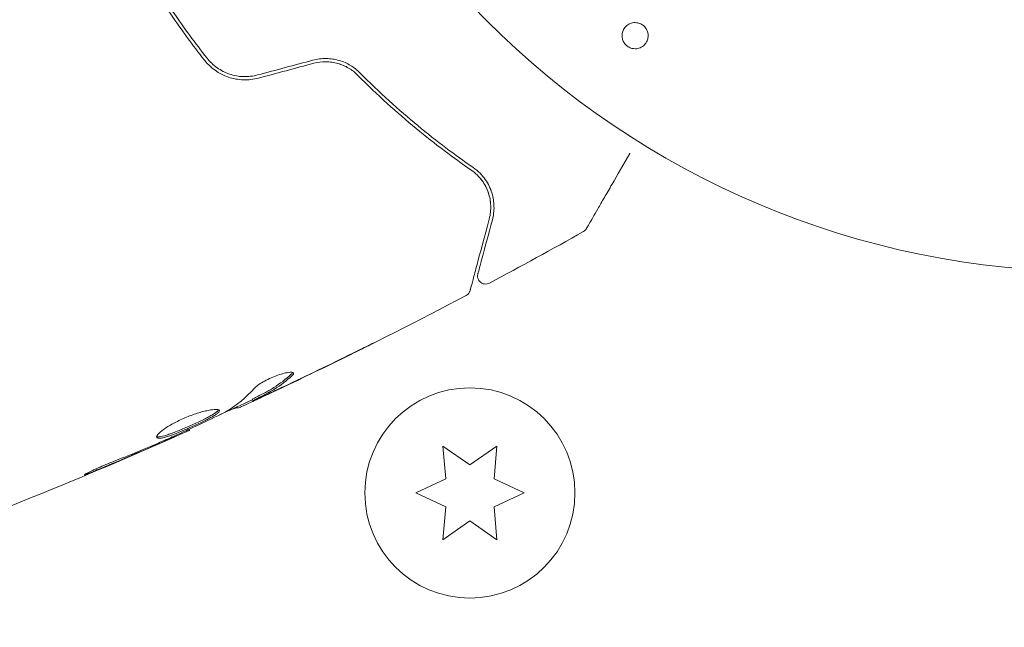
# Model space of a CAD drawing. Units: millimetres. Extents: x -10146 to 11599, y -11520 to 7551.
# Drawn here: x -66 to -5, y 1007 to 1045 of the extents above; entities that cross this region are included whole.
import ezdxf

# ---------------------------------------------------------------- set-up
doc = ezdxf.new("R2010")
doc.units = ezdxf.units.MM
doc.header["$LTSCALE"] = 20
doc.linetypes.add('HIDDEN', pattern=[9.525, 6.35, -3.175])
for name, color, linetype in [('2d', 230, 'Continuous'), ('EN-Free_Space', 10, 'HIDDEN'), ('EN-Free_Space_Hatch', 10, 'HIDDEN')]:
    doc.layers.add(name, color=color, linetype=linetype)

msp = doc.modelspace()

# ---------------------------------------------------------------- hatches: boundary and pattern name
at = {"layer": 'EN-Free_Space_Hatch'}
h = msp.add_hatch(dxfattribs=at)
h.set_pattern_fill('ANSI31', color=256, scale=100)
h.set_pattern_definition([(345, (-2251.42, 5899.57), (82.175, 306.681), [])])
edge = h.paths.add_edge_path()
edge.add_line((-2251.419, 5899.573), (-143.494, 2248.539))
edge.add_arc((-1009.52, 1748.539), 1000, -150, 30, ccw=False)
edge.add_line((-1875.545, 1248.539), (-3983.47, 4899.573))
edge.add_arc((-3117.445, 5399.573), 1000, 30, 210, ccw=False)
edge = h.paths.add_edge_path()
edge.add_line((3092.749, 6044.533), (5200.674, 2393.5))
edge.add_arc((4334.649, 1893.5), 1000, -150, 30, ccw=False)
edge.add_line((3468.623, 1393.5), (1360.698, 5044.533))
edge.add_arc((2226.724, 5544.533), 1000, 30, 210, ccw=False)

# ---------------------------------------------------------------- linework, layer by layer
at = {"layer": '2d', "lineweight": 0}
for p, q in [((-51.967, 1021.108), (-51.917, 1021.021)), ((-52.899, 1020.64), (-52.853, 1020.561)), ((-55.877, 1019.251), (-55.843, 1019.193)), ((-40.175, 1018.217), (-39.997, 1016.18)), ((-38.5, 1017.044), (-40.175, 1018.217)), ((-36.825, 1018.217), (-38.5, 1017.044)), ((-37.003, 1016.18), (-36.825, 1018.217)), ((-39.997, 1016.18), (-41.85, 1015.316)), ((-35.15, 1015.316), (-37.003, 1016.18)), ((-41.85, 1015.316), (-39.997, 1014.452)), ((-37.003, 1014.452), (-35.15, 1015.316)), ((-39.997, 1014.452), (-40.175, 1012.415)), ((-36.825, 1012.415), (-37.003, 1014.452)), ((-40.175, 1012.415), (-38.5, 1013.588)), ((-38.5, 1013.588), (-36.825, 1012.415))]:
    msp.add_line(p, q, dxfattribs=at)
for centre, radius in [((0, 1082), 53), ((-38.5, 1015.316), 6.5)]:
    msp.add_circle(centre, radius, dxfattribs=at)
for points, knots in [([(-62.036, 1054.4), (-61.603, 1053.314), (-61.128, 1052.234), (-60.349, 1050.625), (-60.078, 1050.09), (-59.514, 1049.025), (-59.219, 1048.491), (-58.31, 1046.919), (-57.673, 1045.905), (-56.34, 1043.942), (-55.644, 1042.993), (-54.92, 1042.075)], [0, 0, 0, 0, 0.0036116, 0.0036116, 0.0054174, 0.0054174, 0.0072232, 0.0072232, 0.01083479, 0.01083479, 0.01444639, 0.01444639, 0.01444639, 0.01444639]), ([(-54.763, 1042.199), (-55.486, 1043.115), (-56.182, 1044.064), (-57.182, 1045.538), (-57.509, 1046.038), (-58.146, 1047.055), (-58.459, 1047.575), (-59.36, 1049.138), (-59.917, 1050.19), (-60.946, 1052.317), (-61.418, 1053.391), (-61.85, 1054.474)], [0, 0, 0, 0, 0.0035954, 0.0035954, 0.00539309, 0.00539309, 0.00719079, 0.00719079, 0.01078619, 0.01078619, 0.01438158, 0.01438158, 0.01438158, 0.01438158]), ([(-28.482, 1042.807), (-28.557, 1042.827), (-28.632, 1042.858), (-28.699, 1042.899), (-28.767, 1042.94), (-28.83, 1042.993), (-28.882, 1043.051), (-28.934, 1043.109), (-28.977, 1043.175), (-29.009, 1043.243), (-29.043, 1043.314), (-29.066, 1043.391), (-29.078, 1043.466), (-29.091, 1043.55), (-29.091, 1043.636), (-29.078, 1043.717), (-29.063, 1043.809), (-29.033, 1043.898), (-28.989, 1043.978), (-28.941, 1044.067), (-28.875, 1044.147), (-28.796, 1044.212), (-28.715, 1044.28), (-28.618, 1044.333), (-28.512, 1044.365), (-28.414, 1044.395), (-28.305, 1044.406), (-28.196, 1044.395), (-28.157, 1044.391), (-28.117, 1044.384), (-28.078, 1044.374)], [0, 0, 0, 0, 0.0433665, 0.0433665, 0.0433665, 0.0868094, 0.0868094, 0.0868094, 0.1295054, 0.1295054, 0.1295054, 0.1746613, 0.1746613, 0.1746613, 0.2253036, 0.2253036, 0.2253036, 0.2831823, 0.2831823, 0.2831823, 0.3477345, 0.3477345, 0.3477345, 0.4147773, 0.4147773, 0.4147773, 0.4773892, 0.4773892, 0.4773892, 0.5, 0.5, 0.5, 0.5]), ([(-28.078, 1044.374), (-28.024, 1044.36), (-27.972, 1044.341), (-27.921, 1044.316), (-27.847, 1044.28), (-27.777, 1044.23), (-27.717, 1044.172), (-27.661, 1044.118), (-27.612, 1044.055), (-27.575, 1043.989), (-27.536, 1043.921), (-27.508, 1043.847), (-27.49, 1043.773), (-27.472, 1043.691), (-27.466, 1043.608), (-27.472, 1043.528), (-27.479, 1043.437), (-27.502, 1043.349), (-27.537, 1043.267), (-27.577, 1043.176), (-27.633, 1043.092), (-27.703, 1043.022), (-27.777, 1042.947), (-27.867, 1042.885), (-27.967, 1042.844), (-28.064, 1042.803), (-28.173, 1042.781), (-28.283, 1042.781), (-28.349, 1042.782), (-28.417, 1042.79), (-28.482, 1042.807)], [0.5, 0.5, 0.5, 0.5, 0.5308264, 0.5308264, 0.5308264, 0.5764939, 0.5764939, 0.5764939, 0.619222, 0.619222, 0.619222, 0.6634255, 0.6634255, 0.6634255, 0.7123401, 0.7123401, 0.7123401, 0.7680844, 0.7680844, 0.7680844, 0.8308981, 0.8308981, 0.8308981, 0.8977418, 0.8977418, 0.8977418, 0.9621491, 0.9621491, 0.9621491, 1, 1, 1, 1]), ([(-54.92, 1042.075), (-54.542, 1041.596), (-54.03, 1041.23), (-53.147, 1040.928), (-52.839, 1040.871), (-52.204, 1040.848), (-51.89, 1040.883), (-51.58, 1040.966)], [0, 0, 0, 0, 0.001914168, 0.001914168, 0.002871252, 0.002871252, 0.003828336, 0.003828336, 0.003828336, 0.003828336]), ([(-51.631, 1041.16), (-51.918, 1041.083), (-52.216, 1041.049), (-52.654, 1041.064), (-52.799, 1041.079), (-53.088, 1041.132), (-53.231, 1041.169), (-53.506, 1041.262), (-53.639, 1041.318), (-53.896, 1041.449), (-54.022, 1041.524), (-54.376, 1041.775), (-54.584, 1041.972), (-54.763, 1042.199)], [0, 0, 0, 0, 0.000889055, 0.000889055, 0.001333583, 0.001333583, 0.00177811, 0.00177811, 0.002222638, 0.002222638, 0.002667165, 0.002667165, 0.00355622, 0.00355622, 0.00355622, 0.00355622]), ([(-45.305, 1041.293), (-45.475, 1041.465), (-45.671, 1041.62), (-45.995, 1041.814), (-46.108, 1041.873), (-46.345, 1041.977), (-46.47, 1042.023), (-46.724, 1042.097), (-46.854, 1042.125), (-47.12, 1042.165), (-47.257, 1042.177), (-47.669, 1042.182), (-47.94, 1042.149), (-48.21, 1042.076)], [0, 0, 0, 0, 0.000832155, 0.000832155, 0.001248232, 0.001248232, 0.001664309, 0.001664309, 0.002080386, 0.002080386, 0.002496464, 0.002496464, 0.003328618, 0.003328618, 0.003328618, 0.003328618]), ([(-48.158, 1041.883), (-47.911, 1041.949), (-47.66, 1041.981), (-47.285, 1041.978), (-47.158, 1041.968), (-46.911, 1041.932), (-46.791, 1041.907), (-46.555, 1041.84), (-46.44, 1041.8), (-46.217, 1041.704), (-46.107, 1041.648), (-45.798, 1041.464), (-45.613, 1041.319), (-45.447, 1041.152)], [0, 0, 0, 0, 0.000765347, 0.000765347, 0.00114802, 0.00114802, 0.001530694, 0.001530694, 0.001913367, 0.001913367, 0.00229604, 0.00229604, 0.003061387, 0.003061387, 0.003061387, 0.003061387]), ([(-48.158, 1041.883), (-47.917, 1041.948), (-47.67, 1041.98), (-47.161, 1041.977), (-46.912, 1041.941), (-46.54, 1041.836), (-46.415, 1041.79), (-46.295, 1041.737)], [0, 0, 0, 0, 0.000754737, 0.000754737, 0.001509473, 0.001509473, 0.001915041, 0.001915041, 0.001915041, 0.001915041]), ([(-45.447, 1041.152), (-44.216, 1039.914), (-43.004, 1038.824), (-40.647, 1036.881), (-39.502, 1036.029), (-38.419, 1035.284)], [0, 0, 0, 0, 0.00577336, 0.00577336, 0.01154671, 0.01154671, 0.01154671, 0.01154671]), ([(-38.306, 1035.449), (-39.405, 1036.205), (-40.553, 1037.062), (-42.899, 1038.998), (-44.097, 1040.078), (-45.305, 1041.293)], [0, 0, 0, 0, 0.00561537, 0.00561537, 0.01123074, 0.01123074, 0.01123074, 0.01123074]), ([(-28.602, 1036.317), (-28.604, 1036.313), (-28.606, 1036.31), (-29.005, 1035.619), (-29.374, 1034.98), (-29.874, 1034.114), (-30.033, 1033.839), (-30.326, 1033.332), (-30.459, 1033.1), (-30.82, 1032.475), (-31.007, 1032.152), (-31.182, 1031.848), (-31.223, 1031.778), (-31.253, 1031.725), (-31.257, 1031.719), (-31.261, 1031.711), (-31.263, 1031.707), (-31.273, 1031.69), (-31.278, 1031.682), (-31.287, 1031.667), (-31.29, 1031.662), (-31.29, 1031.662)], [0.00360156, 0.00360156, 0.00360156, 0.00360156, 0.00362128, 0.00362128, 0.00724257, 0.00724257, 0.00905321, 0.00905321, 0.01086385, 0.01086385, 0.01448514, 0.01448514, 0.01629578, 0.01629578, 0.0172011, 0.0172011, 0.01810642, 0.01810642, 0.02172771, 0.02172771, 0.02826335, 0.02826335, 0.02826335, 0.02826335]), ([(-38.419, 1035.284), (-38.144, 1035.094), (-37.922, 1034.869), (-37.575, 1034.396), (-37.447, 1034.144), (-37.313, 1033.751), (-37.278, 1033.617), (-37.229, 1033.349), (-37.214, 1033.215), (-37.199, 1032.808), (-37.228, 1032.534), (-37.303, 1032.253)], [0, 0, 0, 0, 0.001348017, 0.001348017, 0.002696033, 0.002696033, 0.003370042, 0.003370042, 0.00404405, 0.00404405, 0.005392066, 0.005392066, 0.005392066, 0.005392066]), ([(-37.11, 1032.201), (-37.036, 1032.476), (-37.003, 1032.752), (-37.013, 1033.307), (-37.055, 1033.585), (-37.184, 1034.002), (-37.238, 1034.141), (-37.372, 1034.419), (-37.452, 1034.557), (-37.734, 1034.962), (-37.976, 1035.221), (-38.306, 1035.449)], [0, 0, 0, 0, 0.001864837, 0.001864837, 0.003729674, 0.003729674, 0.004662092, 0.004662092, 0.00559451, 0.00559451, 0.007459347, 0.007459347, 0.007459347, 0.007459347]), ([(-37.303, 1032.253), (-37.606, 1031.123), (-37.86, 1030.175), (-38.105, 1029.261), (-38.15, 1029.091), (-38.233, 1028.783), (-38.27, 1028.643), (-38.368, 1028.277), (-38.415, 1028.104), (-38.455, 1027.954), (-38.463, 1027.922), (-38.47, 1027.897), (-38.472, 1027.89), (-38.478, 1027.866), (-38.481, 1027.857), (-38.486, 1027.838), (-38.488, 1027.831), (-38.488, 1027.831)], [0, 0, 0, 0, 0.00604989, 0.00604989, 0.00756236, 0.00756236, 0.00907483, 0.00907483, 0.01209978, 0.01209978, 0.01361225, 0.01361225, 0.01512472, 0.01512472, 0.01814967, 0.01814967, 0.02364717, 0.02364717, 0.02364717, 0.02364717]), ([(-38.005, 1028.859), (-38.005, 1028.859), (-38.004, 1028.864), (-38, 1028.878), (-37.998, 1028.884), (-37.994, 1028.9), (-37.993, 1028.907), (-37.99, 1028.918), (-37.988, 1028.922), (-37.986, 1028.93), (-37.985, 1028.934), (-37.972, 1028.982), (-37.945, 1029.085), (-37.878, 1029.335), (-37.851, 1029.435), (-37.79, 1029.662), (-37.756, 1029.79), (-37.567, 1030.493), (-37.362, 1031.261), (-37.11, 1032.201)], [0.02275047, 0.02275047, 0.02275047, 0.02275047, 0.02787328, 0.02787328, 0.0306606, 0.0306606, 0.03205427, 0.03205427, 0.0327511, 0.0327511, 0.03344793, 0.03344793, 0.03623526, 0.03623526, 0.03762892, 0.03762892, 0.03902259, 0.03902259, 0.04459724, 0.04459724, 0.04459724, 0.04459724]), ([(-31.29, 1031.662), (-31.29, 1031.661), (-31.29, 1031.661), (-31.29, 1031.661), (-31.291, 1031.66), (-31.292, 1031.658), (-31.292, 1031.657), (-31.294, 1031.654), (-31.296, 1031.652), (-31.303, 1031.641), (-31.308, 1031.632), (-31.326, 1031.606), (-31.339, 1031.59), (-31.389, 1031.536), (-31.431, 1031.502), (-31.477, 1031.476)], [0, 0, 0, 0, 0.0004883, 0.0004883, 0.0024414, 0.0024414, 0.0063477, 0.0063477, 0.0141604, 0.0141604, 0.0454251, 0.0454251, 0.1080431, 0.1080431, 0.2662065, 0.2662065, 0.2662065, 0.2662065]), ([(-37.287, 1028.288), (-37.334, 1028.263), (-37.387, 1028.245), (-37.494, 1028.227), (-37.549, 1028.227), (-37.656, 1028.244), (-37.709, 1028.262), (-37.805, 1028.313), (-37.849, 1028.347), (-37.923, 1028.425), (-37.954, 1028.472), (-37.999, 1028.57), (-38.014, 1028.624), (-38.025, 1028.731), (-38.022, 1028.787), (-38.009, 1028.846), (-38.007, 1028.852), (-38.005, 1028.859)], [0, 0, 0, 0, 0.16195, 0.16195, 0.324498, 0.324498, 0.487024, 0.487024, 0.649551, 0.649551, 0.812077, 0.812077, 0.974604, 0.974604, 1.137131, 1.137131, 1.15657, 1.15657, 1.15657, 1.15657]), ([(-38.488, 1027.831), (-38.493, 1027.811), (-38.5, 1027.79), (-38.516, 1027.751), (-38.525, 1027.732), (-38.556, 1027.678), (-38.582, 1027.644), (-38.648, 1027.575), (-38.691, 1027.543), (-38.737, 1027.518)], [0, 0, 0, 0, 0.063877, 0.063877, 0.1267226, 0.1267226, 0.2526866, 0.2526866, 0.41085, 0.41085, 0.41085, 0.41085]), ([(-38.737, 1027.518), (-41.666, 1025.975), (-44.622, 1024.48), (-48.998, 1022.357), (-50.4, 1021.691), (-51.807, 1021.036)], [0, 0, 0, 0, 10.001335, 10.001335, 14.690563, 14.690563, 14.690563, 14.690563]), ([(-44.484, 1024.572), (-44.484, 1024.572), (-44.495, 1024.566), (-44.541, 1024.543), (-44.575, 1024.525), (-44.708, 1024.458), (-44.839, 1024.392), (-45.082, 1024.272), (-45.171, 1024.227), (-45.358, 1024.134), (-45.457, 1024.085), (-45.664, 1023.983), (-45.769, 1023.931), (-45.981, 1023.826), (-46.09, 1023.773), (-46.197, 1023.72)], [0.002335629, 0.002335629, 0.002335629, 0.002335629, 0.002691247, 0.002691247, 0.003046864, 0.003046864, 0.003758098, 0.003758098, 0.004113716, 0.004113716, 0.004469333, 0.004469333, 0.00482495, 0.00482495, 0.005180567, 0.005180567, 0.005180567, 0.005180567]), ([(-45.743, 1023.954), (-45.568, 1024.04), (-45.402, 1024.122), (-45.094, 1024.274), (-44.958, 1024.341), (-44.728, 1024.454), (-44.639, 1024.498), (-44.547, 1024.543), (-44.524, 1024.554), (-44.493, 1024.569), (-44.484, 1024.572), (-44.484, 1024.572)], [0, 0, 0, 0, 0.000583907, 0.000583907, 0.001167815, 0.001167815, 0.001751722, 0.001751722, 0.002043676, 0.002043676, 0.002335629, 0.002335629, 0.002335629, 0.002335629]), ([(-51.835, 1021.18), (-51.632, 1021.284), (-51.431, 1021.388), (-51.027, 1021.596), (-50.829, 1021.706), (-50.254, 1022.068), (-49.892, 1022.346), (-49.551, 1022.659)], [0, 0, 0, 0, 0.001469311, 0.001469311, 0.002938621, 0.002938621, 0.005877242, 0.005877242, 0.005877242, 0.005877242]), ([(-51.832, 1021.786), (-51.781, 1021.841), (-51.71, 1021.903), (-51.528, 1022.038), (-51.421, 1022.107), (-51.177, 1022.249), (-51.045, 1022.317), (-50.767, 1022.448), (-50.627, 1022.507), (-50.209, 1022.663), (-49.951, 1022.733), (-49.565, 1022.793), (-49.443, 1022.782), (-49.414, 1022.732)], [0, 0, 0, 0, 0.000456133, 0.000456133, 0.000912267, 0.000912267, 0.0013684, 0.0013684, 0.001824534, 0.001824534, 0.0027368, 0.0027368, 0.003649067, 0.003649067, 0.003649067, 0.003649067]), ([(-49.5, 1022.571), (-49.841, 1022.258), (-50.203, 1021.981), (-50.779, 1021.619), (-50.977, 1021.509), (-51.381, 1021.301), (-51.582, 1021.197), (-51.784, 1021.094)], [0, 0, 0, 0, 0.002938605, 0.002938605, 0.004407908, 0.004407908, 0.005877211, 0.005877211, 0.005877211, 0.005877211]), ([(-49.551, 1022.659), (-49.512, 1022.695), (-49.486, 1022.726), (-49.469, 1022.758), (-49.467, 1022.762), (-49.465, 1022.766)], [0, 0, 0, 0, 0.0003297632, 0.0003297632, 0.0003852274, 0.0003852274, 0.0003852274, 0.0003852274]), ([(-51.591, 1021.16), (-51.379, 1021.256), (-51.137, 1021.368), (-50.589, 1021.622), (-50.298, 1021.758), (-49.992, 1021.903)], [0, 0, 0, 0, 0.001013465, 0.001013465, 0.00202693, 0.00202693, 0.00202693, 0.00202693]), ([(-51.389, 1021.231), (-51.543, 1021.159), (-51.691, 1021.09), (-51.976, 1020.957), (-52.108, 1020.896), (-52.46, 1020.733), (-52.629, 1020.656), (-52.7, 1020.624)], [0, 0, 0, 0, 0.000502086, 0.000502086, 0.001004171, 0.001004171, 0.002008343, 0.002008343, 0.002008343, 0.002008343]), ([(-51.784, 1021.094), (-51.841, 1021.065), (-51.879, 1021.044), (-51.92, 1021.021), (-51.922, 1021.018), (-51.871, 1021.035), (-51.761, 1021.083), (-51.591, 1021.16)], [0, 0, 0, 0, 0.000405292, 0.000405292, 0.000810583, 0.000810583, 0.001621167, 0.001621167, 0.001621167, 0.001621167]), ([(-57.878, 1018.74), (-57.901, 1018.78), (-57.876, 1018.846), (-57.733, 1019.017), (-57.612, 1019.124), (-57.373, 1019.297), (-57.281, 1019.358), (-57.084, 1019.481), (-56.978, 1019.543), (-56.751, 1019.666), (-56.631, 1019.728), (-56.385, 1019.846), (-56.258, 1019.903), (-56, 1020.013), (-55.872, 1020.063), (-55.616, 1020.157), (-55.488, 1020.201), (-55.244, 1020.279), (-55.126, 1020.313), (-54.9, 1020.373), (-54.793, 1020.398), (-54.499, 1020.458), (-54.333, 1020.478), (-54.096, 1020.48), (-54.021, 1020.462), (-53.999, 1020.425)], [0.006617599, 0.006617599, 0.006617599, 0.006617599, 0.007449314, 0.007449314, 0.008281029, 0.008281029, 0.008696886, 0.008696886, 0.009112744, 0.009112744, 0.009528601, 0.009528601, 0.009944458, 0.009944458, 0.010360316, 0.010360316, 0.010776173, 0.010776173, 0.011192031, 0.011192031, 0.011607888, 0.011607888, 0.012439603, 0.012439603, 0.013271318, 0.013271318, 0.013271318, 0.013271318]), ([(-57.884, 1018.794), (-57.877, 1018.791), (-57.869, 1018.789), (-57.825, 1018.779), (-57.778, 1018.779), (-57.609, 1018.795), (-57.453, 1018.833), (-57.172, 1018.921), (-57.069, 1018.956), (-56.852, 1019.034), (-56.739, 1019.078), (-56.501, 1019.172), (-56.377, 1019.223), (-56.127, 1019.328), (-56.002, 1019.382), (-55.62, 1019.55), (-55.37, 1019.666), (-55.021, 1019.835), (-54.912, 1019.889), (-54.708, 1019.995), (-54.611, 1020.047), (-54.44, 1020.144), (-54.365, 1020.189), (-54.236, 1020.275), (-54.182, 1020.314), (-54.093, 1020.392), (-54.062, 1020.429), (-54.049, 1020.46)], [0.006959302, 0.006959302, 0.006959302, 0.006959302, 0.007065717, 0.007065717, 0.007479037, 0.007479037, 0.008305676, 0.008305676, 0.008718996, 0.008718996, 0.009132316, 0.009132316, 0.009545635, 0.009545635, 0.009958955, 0.009958955, 0.010785595, 0.010785595, 0.011198915, 0.011198915, 0.011612234, 0.011612234, 0.012025554, 0.012025554, 0.012438874, 0.012438874, 0.012937835, 0.012937835, 0.012937835, 0.012937835]), ([(-53.999, 1020.425), (-53.988, 1020.406), (-53.991, 1020.383), (-54.021, 1020.329), (-54.05, 1020.297), (-54.131, 1020.227), (-54.184, 1020.188), (-54.313, 1020.103), (-54.389, 1020.057), (-54.645, 1019.912), (-54.856, 1019.803), (-55.2, 1019.636), (-55.322, 1019.579), (-55.57, 1019.464), (-55.695, 1019.408), (-55.948, 1019.296), (-56.076, 1019.24), (-56.326, 1019.135), (-56.448, 1019.085), (-56.806, 1018.943), (-57.025, 1018.863), (-57.309, 1018.774), (-57.394, 1018.75), (-57.547, 1018.714), (-57.615, 1018.702), (-57.728, 1018.691), (-57.773, 1018.691), (-57.843, 1018.706), (-57.867, 1018.72), (-57.878, 1018.74)], [0, 0, 0, 0, 0.0004136, 0.0004136, 0.0008272, 0.0008272, 0.0012408, 0.0012408, 0.0016544, 0.0016544, 0.0024816, 0.0024816, 0.0028952, 0.0028952, 0.0033088, 0.0033088, 0.0037224, 0.0037224, 0.004136, 0.004136, 0.0049632, 0.0049632, 0.0053768, 0.0053768, 0.0057904, 0.0057904, 0.006203999, 0.006203999, 0.006617599, 0.006617599, 0.006617599, 0.006617599]), ([(-52.878, 1020.604), (-52.879, 1020.606), (-52.89, 1020.603), (-52.93, 1020.589), (-52.96, 1020.578), (-53.038, 1020.548), (-53.086, 1020.53), (-53.198, 1020.487), (-53.264, 1020.462), (-53.355, 1020.427), (-53.375, 1020.419), (-53.396, 1020.411)], [0, 0, 0, 0, 0.00032099, 0.00032099, 0.000641981, 0.000641981, 0.000962971, 0.000962971, 0.001283961, 0.001283961, 0.00137276, 0.00137276, 0.00137276, 0.00137276]), ([(-56.818, 1018.821), (-56.298, 1019.057), (-55.779, 1019.294), (-54.744, 1019.777), (-54.228, 1020.022), (-53.715, 1020.273)], [0, 0, 0, 0, 0.00190427, 0.00190427, 0.003808539, 0.003808539, 0.003808539, 0.003808539]), ([(-55.843, 1019.193), (-58.865, 1017.84), (-61.911, 1016.538), (-68.186, 1013.979), (-71.419, 1012.726), (-74.673, 1011.53)], [0, 0, 0, 0, 10.001335, 10.001335, 20.470445, 20.470445, 20.470445, 20.470445]), ([(-55.843, 1019.193), (-55.843, 1019.193), (-55.867, 1019.183), (-55.958, 1019.144), (-56.026, 1019.114), (-56.203, 1019.036), (-56.312, 1018.989), (-56.566, 1018.878), (-56.708, 1018.815), (-56.867, 1018.746)], [0, 0, 0, 0, 0.000630412, 0.000630412, 0.001260825, 0.001260825, 0.001891237, 0.001891237, 0.00252165, 0.00252165, 0.00252165, 0.00252165]), ([(-60.65, 1017.219), (-60.117, 1017.427), (-59.587, 1017.64), (-58.53, 1018.078), (-58.005, 1018.304), (-57.48, 1018.53)], [0, 0, 0, 0, 0.001845834, 0.001845834, 0.003691668, 0.003691668, 0.003691668, 0.003691668]), ([(-61.574, 1016.735), (-61.729, 1016.671), (-61.869, 1016.615), (-62.048, 1016.544), (-62.101, 1016.523), (-62.195, 1016.487), (-62.236, 1016.472), (-62.334, 1016.436), (-62.369, 1016.423), (-62.374, 1016.431), (-62.344, 1016.45), (-62.255, 1016.499), (-62.217, 1016.52), (-62.129, 1016.565), (-62.079, 1016.591), (-61.965, 1016.647), (-61.902, 1016.678), (-61.767, 1016.742), (-61.696, 1016.775), (-61.316, 1016.948), (-60.964, 1017.096), (-60.65, 1017.219)], [0, 0, 0, 0, 0.000536546, 0.000536546, 0.000804819, 0.000804819, 0.001073092, 0.001073092, 0.001609638, 0.001609638, 0.002146183, 0.002146183, 0.002414456, 0.002414456, 0.002682729, 0.002682729, 0.002951002, 0.002951002, 0.003219275, 0.003219275, 0.004292367, 0.004292367, 0.004292367, 0.004292367])]:
    msp.add_open_spline(points, degree=3, knots=knots, dxfattribs=at)
for points in [[(-48.21, 1042.076), (-49.35, 1041.771), (-50.491, 1041.465), (-51.631, 1041.16)], [(-51.58, 1040.966), (-50.439, 1041.272), (-49.299, 1041.578), (-48.158, 1041.883)], [(-37.825, 1034.732), (-37.775, 1034.67), (-37.729, 1034.607), (-37.686, 1034.544)], [(-37.522, 1034.267), (-37.419, 1034.069), (-37.349, 1033.877), (-37.3, 1033.692)], [(-37.234, 1033.36), (-37.216, 1033.235), (-37.208, 1033.115), (-37.208, 1032.999)], [(-31.477, 1031.476), (-33.402, 1030.392), (-35.338, 1029.329), (-37.287, 1028.288)], [(-31.477, 1031.476), (-31.477, 1031.476), (-31.477, 1031.476), (-31.477, 1031.476)], [(-38.737, 1027.518), (-38.737, 1027.518), (-38.737, 1027.518), (-38.737, 1027.518)], [(-46.197, 1023.72), (-47.546, 1023.057), (-48.9, 1022.404), (-50.259, 1021.762)], [(-49.992, 1021.903), (-48.57, 1022.575), (-47.154, 1023.259), (-45.743, 1023.954)], [(-49.414, 1022.732), (-49.394, 1022.697), (-49.422, 1022.642), (-49.5, 1022.571)], [(-53.572, 1020.348), (-52.934, 1020.735), (-52.355, 1021.215), (-51.832, 1021.786)], [(-50.259, 1021.762), (-50.634, 1021.585), (-51.01, 1021.408), (-51.389, 1021.231)], [(-50.748, 1021.642), (-50.747, 1021.642), (-50.747, 1021.643), (-50.746, 1021.643)], [(-50.626, 1021.715), (-50.627, 1021.715), (-50.627, 1021.715), (-50.627, 1021.715)], [(-51.95, 1021.079), (-52.621, 1020.767), (-53.293, 1020.458), (-53.966, 1020.151)], [(-51.967, 1021.108), (-51.968, 1021.111), (-51.923, 1021.135), (-51.835, 1021.18)], [(-52.7, 1020.624), (-52.8, 1020.579), (-52.851, 1020.558), (-52.853, 1020.561)], [(-53.715, 1020.273), (-53.653, 1020.303), (-53.603, 1020.329), (-53.572, 1020.348)], [(-55.843, 1019.193), (-55.843, 1019.193), (-55.843, 1019.193), (-55.843, 1019.193)], [(-56.867, 1018.746), (-57.162, 1018.617), (-57.477, 1018.479), (-57.813, 1018.333)], [(-57.48, 1018.53), (-57.395, 1018.566), (-57.308, 1018.604), (-57.22, 1018.642)], [(-57.22, 1018.642), (-57.087, 1018.7), (-56.942, 1018.764), (-56.818, 1018.821)], [(-57.813, 1018.333), (-59.062, 1017.79), (-60.315, 1017.256), (-61.574, 1016.735)]]:
    msp.add_open_spline(points, degree=3, dxfattribs=at)
at = {"layer": 'EN-Free_Space', "flags": 128}
msp.add_lwpolyline([(-2251.419, 5899.573), (-143.494, 2248.539, -1), (-1875.545, 1248.539), (-3983.47, 4899.573, -1), (-2251.419, 5899.573)], format="xyb", close=True, dxfattribs=at)

doc.saveas('drawing.dxf')
